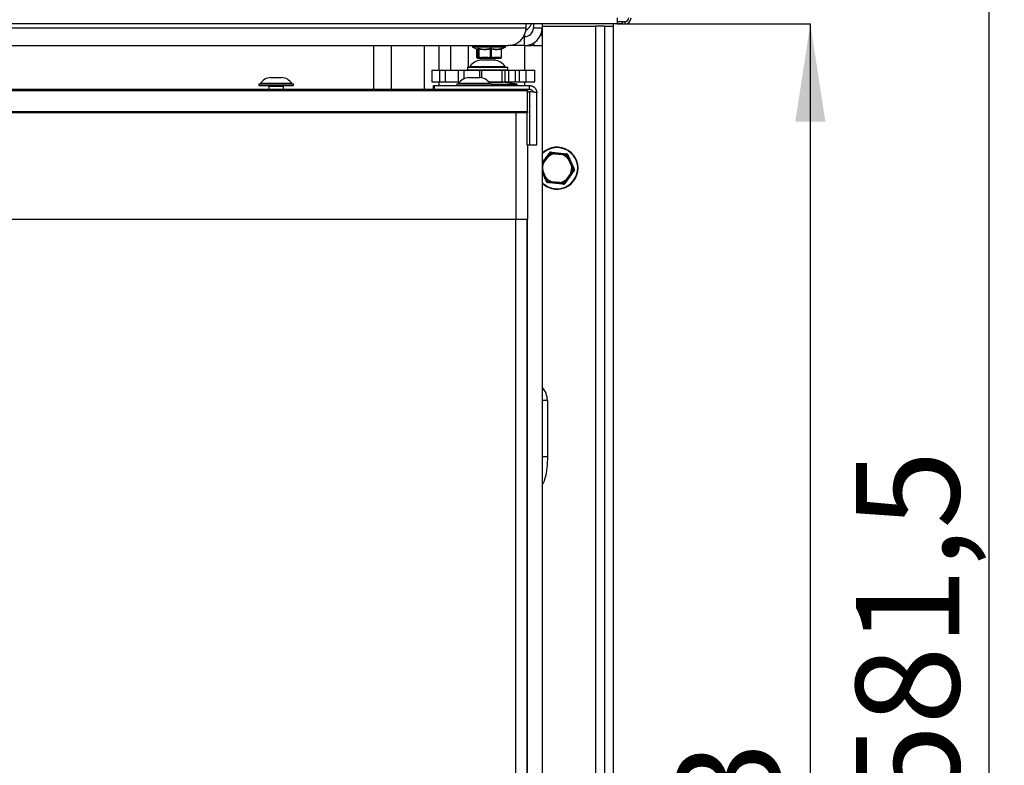
# Model space of a CAD drawing. Units: millimetres. Extents: x 5 to 414, y 5 to 292.
# Drawn here: x 129 to 162, y 195 to 220 of the extents above; entities that cross this region are included whole.
import ezdxf

# ---------------------------------------------------------------- set-up
doc = ezdxf.new("R2010")
doc.units = ezdxf.units.MM
doc.layers.add('FORMAT', color=7, linetype='Continuous')
doc.styles.add('SLDTEXTSTYLE2', font='TXT', dxfattribs={"width": 0.605})
doc.dimstyles.new('SLDDIMSTYLE0', dxfattribs={"dimtxt": 3.5, "dimasz": 3.302, "dimexe": 0, "dimexo": 0.0625, "dimgap": 0.875, "dimtad": 1, "dimdec": 1, "dimlfac": 10, "dimrnd": 1e-09, "dimzin": 12, "dimdsep": 46, "dimtxsty": 'SLDTEXTSTYLE2', "dimsah": 1, "dimcen": 0.09, "dimadec": 0, "dimazin": 3, "dimtfac": 1, "dimtdec": 1, "dimtofl": 0, "dimtmove": 0, "dimatfit": 3, "dimfxl": 0, "dimfrac": 2, "dimtolj": 1, "dimtzin": 12, "dimarcsym": 0})

# ---------------------------------------------------------------- blocks, each defined once
blk = doc.blocks.new('_D_2')
at = {"layer": 'FORMAT'}
for p, q in [((149.405, 219.598), (155.937, 219.598)), ((155.937, 165.268), (155.937, 219.598)), ((149.275, 165.268), (155.937, 165.268))]:
    blk.add_line(p, q, dxfattribs=at)
for points in [[(155.937, 219.598), (155.429, 216.296), (156.445, 216.296)], [(155.937, 165.268), (156.445, 168.57), (155.429, 168.57)]]:
    blk.add_solid(points, dxfattribs=at)
at = {"layer": 'FORMAT', "insert": (151.425, 183.378), "char_height": 3.5, "attachment_point": 1, "rotation": 90, "style": 'SLDTEXTSTYLE2'}
blk.add_mtext('543,3', dxfattribs=at)
blk = doc.blocks.new('_D_3')
at = {"layer": 'FORMAT'}
for p, q in [((132.904, 282.668), (161.987, 282.668)), ((161.987, 124.518), (161.987, 282.668)), ((142.825, 124.518), (161.987, 124.518))]:
    blk.add_line(p, q, dxfattribs=at)
for points in [[(161.987, 282.668), (161.479, 279.366), (162.495, 279.366)], [(161.987, 124.518), (162.495, 127.82), (161.479, 127.82)]]:
    blk.add_solid(points, dxfattribs=at)
at = {"layer": 'FORMAT', "insert": (157.475, 190.596), "char_height": 3.5, "attachment_point": 1, "rotation": 90, "style": 'SLDTEXTSTYLE2'}
blk.add_mtext('1581,5', dxfattribs=at)

msp = doc.modelspace()

# ---------------------------------------------------------------- linework, layer by layer
at = {"color": 7, "linetype": 'Continuous', "lineweight": 25}
for p, q in [((149.405, 219.803), (149.405, 219.598)), ((149.405, 219.598), (75.05, 219.598)), ((84.825, 219.468), (146.325, 219.468)), ((146.325, 219.468), (146.325, 219.598)), ((146.575, 219.598), (146.575, 219.468)), ((146.575, 219.468), (146.875, 219.468)), ((146.875, 219.598), (146.875, 219.468)), ((146.875, 219.518), (148.675, 219.518)), ((146.875, 219.468), (146.875, 219.218)), ((148.675, 219.518), (148.675, 165.918)), ((148.975, 219.518), (148.675, 219.518)), ((148.975, 219.518), (149.275, 219.518)), ((148.975, 219.518), (148.975, 165.918)), ((149.275, 219.598), (149.275, 219.518)), ((149.275, 219.518), (149.275, 165.918)), ((149.405, 219.678), (149.575, 219.678)), ((149.575, 219.598), (149.405, 219.598)), ((149.575, 219.678), (149.575, 219.598)), ((149.575, 219.678), (149.67, 219.678)), ((149.575, 219.598), (149.67, 219.598)), ((149.67, 219.678), (149.67, 219.598)), ((146.275, 219.168), (146.244, 219.168)), ((146.275, 218.868), (146.275, 219.168)), ((146.82, 219.218), (146.875, 219.218)), ((146.875, 219.218), (146.875, 218.868)), ((84.825, 218.868), (145.725, 218.868)), ((141.775, 217.388), (141.775, 218.868)), ((142.875, 218.868), (142.875, 217.388)), ((143.375, 218.868), (143.375, 218.038)), ((143.775, 218.868), (143.775, 218.038)), ((144.375, 218.138), (144.375, 218.868)), ((144.515, 218.868), (144.515, 218.828)), ((144.529, 218.806), (144.656, 218.747)), ((144.649, 218.75), (144.649, 218.747)), ((144.649, 218.747), (144.649, 218.486)), ((144.649, 218.746), (144.649, 218.486)), ((144.707, 218.486), (144.707, 218.746)), ((144.723, 218.746), (144.723, 218.486)), ((145.123, 218.486), (145.123, 218.746)), ((145.148, 218.746), (145.148, 218.486)), ((145.491, 218.486), (145.491, 218.746)), ((145.5, 218.486), (145.5, 218.747)), ((145.501, 218.75), (145.62, 218.806)), ((145.635, 218.828), (145.635, 218.868)), ((146.275, 218.868), (145.725, 218.868)), ((146.275, 218.868), (146.514, 218.868)), ((146.575, 218.868), (146.514, 218.868)), ((146.575, 218.948), (146.575, 218.868)), ((146.575, 218.868), (146.875, 218.868)), ((146.875, 218.868), (146.875, 168.168)), ((144.649, 218.486), (144.662, 218.463)), ((144.694, 218.463), (144.662, 218.463)), ((144.687, 218.438), (144.719, 218.438)), ((144.694, 218.463), (144.707, 218.486)), ((144.707, 218.486), (144.723, 218.486)), ((144.708, 218.441), (144.815, 218.441)), ((144.823, 218.438), (144.719, 218.438)), ((144.723, 218.486), (144.813, 218.463)), ((145.033, 218.463), (144.813, 218.463)), ((144.823, 218.438), (145.042, 218.438)), ((145.033, 218.463), (145.123, 218.486)), ((145.041, 218.441), (145.214, 218.441)), ((145.21, 218.438), (145.042, 218.438)), ((145.123, 218.486), (145.148, 218.486)), ((145.148, 218.486), (145.225, 218.463)), ((145.21, 218.438), (145.398, 218.438)), ((145.413, 218.463), (145.225, 218.463)), ((145.462, 218.438), (145.398, 218.438)), ((145.408, 218.441), (145.474, 218.441)), ((145.413, 218.463), (145.491, 218.486)), ((145.482, 218.447), (145.483, 218.448)), ((144.344, 218.138), (144.344, 218.048)), ((144.344, 218.138), (145.704, 218.138)), ((144.424, 218.158), (144.424, 218.138)), ((144.424, 218.158), (145.624, 218.158)), ((144.784, 218.378), (145.264, 218.378)), ((145.624, 218.138), (145.624, 218.158)), ((145.704, 218.048), (145.704, 218.138)), ((137.685, 217.788), (138.065, 217.788)), ((143.135, 218.038), (143.135, 217.638)), ((143.135, 218.038), (143.406, 218.038)), ((143.406, 217.638), (143.406, 218.038)), ((143.406, 218.038), (143.601, 218.038)), ((143.601, 217.638), (143.601, 218.038)), ((143.601, 218.038), (144.038, 218.038)), ((144.038, 217.638), (144.038, 218.038)), ((144.038, 218.038), (144.235, 218.038)), ((144.235, 218.038), (144.762, 218.038)), ((144.327, 218.048), (144.344, 218.048)), ((144.327, 218.048), (144.327, 218.038)), ((144.344, 218.048), (145.704, 218.048)), ((144.361, 218.038), (144.361, 218.048)), ((144.375, 218.038), (144.375, 218.048)), ((144.385, 217.788), (144.765, 217.788)), ((144.574, 218.048), (144.574, 218.038)), ((144.762, 218.038), (144.828, 218.038)), ((144.828, 218.038), (145.519, 218.038)), ((145.474, 218.038), (145.474, 218.048)), ((145.519, 217.638), (145.519, 218.038)), ((145.519, 218.038), (145.624, 218.038)), ((145.624, 217.638), (145.624, 218.038)), ((145.624, 218.038), (145.741, 218.038)), ((145.741, 217.638), (145.741, 218.038)), ((145.741, 218.038), (145.965, 218.038)), ((145.965, 217.638), (145.965, 218.038)), ((145.965, 218.038), (146.106, 218.038)), ((146.106, 217.638), (146.106, 218.038)), ((146.106, 218.038), (146.324, 218.038)), ((146.324, 217.638), (146.324, 218.038)), ((146.324, 218.038), (146.624, 218.038)), ((146.624, 217.638), (146.624, 218.038)), ((137.285, 217.568), (137.285, 217.513)), ((137.285, 217.568), (138.465, 217.568)), ((137.285, 217.513), (138.465, 217.513)), ((137.345, 217.588), (137.345, 217.568)), ((137.345, 217.588), (138.405, 217.588)), ((137.625, 217.493), (137.625, 217.388)), ((137.625, 217.493), (138.125, 217.493)), ((138.125, 217.388), (138.125, 217.493)), ((138.405, 217.568), (138.405, 217.588)), ((138.465, 217.513), (138.465, 217.568)), ((143.135, 217.638), (143.406, 217.638)), ((143.19, 217.388), (143.19, 217.513)), ((143.19, 217.513), (143.219, 217.513)), ((143.219, 217.513), (143.219, 217.388)), ((143.219, 217.513), (146.44, 217.513)), ((143.375, 217.638), (143.375, 217.513)), ((143.406, 217.638), (143.601, 217.638)), ((143.601, 217.638), (144.038, 217.638)), ((143.985, 217.568), (143.985, 217.513)), ((143.985, 217.568), (143.993, 217.568)), ((143.993, 217.568), (145.165, 217.568)), ((144.038, 217.638), (144.087, 217.638)), ((144.045, 217.588), (144.045, 217.568)), ((144.045, 217.588), (144.052, 217.588)), ((144.052, 217.588), (145.105, 217.588)), ((145.063, 217.638), (145.519, 217.638)), ((145.072, 217.628), (145.534, 217.628)), ((145.105, 217.568), (145.105, 217.588)), ((145.165, 217.513), (145.165, 217.568)), ((145.165, 217.563), (146.024, 217.563)), ((145.474, 217.628), (145.474, 217.638)), ((145.519, 217.638), (145.624, 217.638)), ((146.024, 217.563), (145.534, 217.628)), ((145.624, 217.638), (145.741, 217.638)), ((145.741, 217.638), (145.965, 217.638)), ((145.965, 217.638), (146.106, 217.638)), ((146.024, 217.513), (146.024, 217.563)), ((146.106, 217.638), (146.324, 217.638)), ((146.324, 217.638), (146.624, 217.638)), ((146.44, 217.388), (146.44, 217.513)), ((86.375, 217.388), (146.375, 217.388)), ((146.375, 217.338), (86.375, 217.338)), ((146.375, 217.388), (146.375, 217.338)), ((146.375, 217.388), (146.44, 217.388)), ((146.385, 217.378), (146.375, 217.378)), ((146.375, 216.638), (146.375, 217.338)), ((146.375, 217.303), (146.444, 217.303)), ((146.447, 217.388), (146.44, 217.388)), ((146.444, 217.303), (146.444, 215.513)), ((146.69, 215.513), (146.69, 217.263)), ((86.375, 216.638), (146.375, 216.638)), ((146.375, 216.588), (86.375, 216.588)), ((146.352, 216.588), (146.352, 215.513)), ((146.375, 216.638), (146.375, 216.588)), ((146.352, 215.513), (146.444, 215.513)), ((146.375, 215.513), (146.375, 212.989)), ((146.444, 215.513), (146.69, 215.513)), ((147.047, 215.118), (146.891, 214.902)), ((146.911, 214.887), (147.067, 215.103)), ((147.067, 215.103), (147.059, 215.113)), ((147.152, 215.243), (147.292, 215.229)), ((147.29, 215.204), (147.555, 215.177)), ((147.557, 215.202), (147.292, 215.229)), ((147.718, 215.173), (147.776, 215.044)), ((146.875, 214.879), (146.891, 214.902)), ((147.753, 215.034), (147.862, 214.791)), ((147.885, 214.802), (147.776, 215.044)), ((146.875, 214.61), (146.973, 214.391)), ((146.996, 214.401), (146.887, 214.644)), ((147.838, 214.548), (147.682, 214.332)), ((147.703, 214.318), (147.858, 214.534)), ((147.941, 214.648), (147.858, 214.534)), ((147.031, 214.262), (146.973, 214.391)), ((147.192, 214.234), (147.457, 214.207)), ((147.459, 214.232), (147.195, 214.258)), ((147.597, 214.193), (147.457, 214.207)), ((90.375, 212.989), (145.975, 212.989)), ((145.975, 212.989), (146.375, 212.989)), ((145.975, 174.189), (145.975, 212.989)), ((146.365, 174.189), (146.365, 212.989)), ((146.375, 174.189), (146.375, 212.989)), ((147.047, 206.868), (147.047, 204.968))]:
    msp.add_line(p, q, dxfattribs=at)
at = {"color": 8, "linetype": 'Continuous', "lineweight": 25}
for p, q in [((146.275, 219.228), (146.275, 219.168)), ((141.175, 217.388), (141.175, 218.868)), ((144.515, 218.828), (144.862, 218.828)), ((144.868, 218.806), (144.529, 218.806)), ((144.862, 218.828), (145.635, 218.828)), ((145.62, 218.806), (144.868, 218.806)), ((145.515, 218.769), (145.501, 218.752)), ((146.275, 218.868), (146.275, 218.038)), ((144.649, 218.486), (144.649, 218.486)), ((145.491, 218.486), (145.5, 218.486)), ((144.235, 217.744), (144.235, 218.038)), ((144.762, 217.788), (144.762, 218.038)), ((144.828, 217.776), (144.828, 218.038)), ((146.275, 217.638), (146.275, 217.513)), ((145.975, 216.588), (145.975, 212.989)), ((146.875, 206.868), (147.047, 206.868)), ((146.875, 204.968), (147.047, 204.968))]:
    msp.add_line(p, q, dxfattribs=at)
at = {"color": 8, "linetype": 'Continuous', "lineweight": 25, "flags": 128}
for points in [[(144.649, 218.746), (144.649, 218.75), (144.649, 218.75)], [(146.875, 214.639), (146.878, 214.64), (146.882, 214.642), (146.887, 214.644)]]:
    msp.add_lwpolyline(points, dxfattribs=at)
at = {"color": 7, "linetype": 'Continuous', "lineweight": 25, "flags": 128}
for points in [[(145.504, 218.76), (145.504, 218.76), (145.503, 218.759)], [(144.651, 218.475), (144.651, 218.476), (144.651, 218.476)], [(144.823, 218.438), (144.821, 218.438), (144.819, 218.44), (144.817, 218.442), (144.816, 218.445), (144.815, 218.449), (144.814, 218.453), (144.813, 218.458), (144.813, 218.463)], [(145.033, 218.463), (145.033, 218.458), (145.033, 218.453), (145.034, 218.449), (145.035, 218.445), (145.037, 218.442), (145.038, 218.44), (145.04, 218.438), (145.042, 218.438)], [(145.225, 218.463), (145.225, 218.458), (145.224, 218.453), (145.223, 218.449), (145.221, 218.445), (145.219, 218.442), (145.216, 218.44), (145.213, 218.438), (145.21, 218.438)], [(145.413, 218.463), (145.413, 218.458), (145.412, 218.453), (145.41, 218.449), (145.409, 218.445), (145.406, 218.442), (145.404, 218.44), (145.401, 218.438), (145.398, 218.438)], [(145.498, 218.475), (145.498, 218.476), (145.498, 218.476)], [(147.047, 215.118), (147.047, 215.118), (147.048, 215.117), (147.05, 215.115), (147.052, 215.114), (147.056, 215.111), (147.059, 215.109), (147.063, 215.106), (147.067, 215.103)], [(147.129, 215.232), (147.13, 215.233), (147.131, 215.233), (147.132, 215.233), (147.134, 215.233), (147.136, 215.233), (147.139, 215.232), (147.141, 215.231), (147.144, 215.229)], [(147.144, 215.229), (147.145, 215.232), (147.146, 215.235), (147.147, 215.237), (147.148, 215.239), (147.149, 215.241), (147.15, 215.242), (147.151, 215.243), (147.152, 215.243)], [(147.288, 215.216), (147.288, 215.215), (147.288, 215.213), (147.288, 215.212), (147.289, 215.21), (147.289, 215.209), (147.289, 215.207), (147.289, 215.205), (147.29, 215.204)], [(147.29, 215.204), (147.29, 215.209), (147.291, 215.213), (147.291, 215.218), (147.291, 215.221), (147.292, 215.224), (147.292, 215.227), (147.292, 215.228), (147.292, 215.229)], [(147.557, 215.202), (147.557, 215.201), (147.557, 215.2), (147.557, 215.198), (147.556, 215.195), (147.556, 215.191), (147.556, 215.187), (147.555, 215.182), (147.555, 215.177)], [(147.698, 215.188), (147.698, 215.187), (147.699, 215.187), (147.7, 215.185), (147.701, 215.184), (147.701, 215.181), (147.702, 215.179), (147.702, 215.176), (147.702, 215.173)], [(147.702, 215.173), (147.705, 215.174), (147.708, 215.174), (147.711, 215.175), (147.713, 215.175), (147.715, 215.175), (147.716, 215.175), (147.717, 215.174), (147.718, 215.173)], [(146.891, 214.902), (146.891, 214.902), (146.893, 214.901), (146.894, 214.899), (146.897, 214.898), (146.9, 214.895), (146.904, 214.893), (146.907, 214.89), (146.911, 214.887)], [(146.9, 214.892), (146.901, 214.891), (146.902, 214.891), (146.904, 214.89), (146.905, 214.889), (146.907, 214.889), (146.908, 214.888), (146.91, 214.888), (146.911, 214.887)], [(147.753, 215.034), (147.757, 215.036), (147.762, 215.038), (147.766, 215.04), (147.769, 215.041), (147.772, 215.043), (147.774, 215.044), (147.775, 215.044), (147.776, 215.044)], [(147.763, 215.042), (147.761, 215.041), (147.76, 215.04), (147.759, 215.039), (147.758, 215.038), (147.757, 215.037), (147.755, 215.036), (147.754, 215.035), (147.753, 215.034)], [(147.862, 214.791), (147.867, 214.793), (147.871, 214.795), (147.875, 214.797), (147.878, 214.799), (147.881, 214.8), (147.883, 214.801), (147.885, 214.802), (147.885, 214.802)], [(147.862, 214.791), (147.864, 214.792), (147.866, 214.792), (147.867, 214.792), (147.869, 214.792), (147.87, 214.793), (147.872, 214.793), (147.873, 214.793), (147.875, 214.793)], [(146.887, 214.644), (146.885, 214.644), (146.884, 214.644), (146.882, 214.643), (146.88, 214.643), (146.879, 214.643), (146.877, 214.643), (146.876, 214.642), (146.874, 214.642)], [(146.973, 214.391), (146.974, 214.391), (146.975, 214.392), (146.977, 214.393), (146.98, 214.394), (146.984, 214.396), (146.987, 214.397), (146.992, 214.399), (146.996, 214.401)], [(146.987, 214.393), (146.988, 214.394), (146.989, 214.395), (146.99, 214.396), (146.991, 214.397), (146.992, 214.398), (146.994, 214.399), (146.995, 214.4), (146.996, 214.401)], [(147.838, 214.548), (147.842, 214.545), (147.846, 214.543), (147.849, 214.54), (147.852, 214.538), (147.855, 214.536), (147.857, 214.535), (147.858, 214.534), (147.858, 214.534)], [(147.85, 214.544), (147.848, 214.544), (147.847, 214.545), (147.845, 214.546), (147.844, 214.546), (147.842, 214.547), (147.841, 214.547), (147.839, 214.548), (147.838, 214.548)], [(147.943, 214.673), (147.943, 214.672), (147.943, 214.671), (147.942, 214.67), (147.941, 214.668), (147.94, 214.667), (147.938, 214.665), (147.935, 214.663), (147.933, 214.662)], [(147.933, 214.662), (147.935, 214.659), (147.937, 214.657), (147.938, 214.655), (147.94, 214.653), (147.94, 214.652), (147.941, 214.65), (147.941, 214.649), (147.941, 214.648)], [(147.047, 214.262), (147.044, 214.262), (147.041, 214.261), (147.039, 214.261), (147.036, 214.261), (147.034, 214.261), (147.033, 214.261), (147.032, 214.262), (147.031, 214.262)], [(147.052, 214.248), (147.051, 214.248), (147.05, 214.249), (147.049, 214.25), (147.048, 214.252), (147.048, 214.254), (147.047, 214.257), (147.047, 214.259), (147.047, 214.262)], [(147.195, 214.258), (147.194, 214.257), (147.193, 214.255), (147.193, 214.254), (147.192, 214.252), (147.192, 214.251), (147.191, 214.25), (147.191, 214.248), (147.19, 214.247)], [(147.192, 214.234), (147.192, 214.234), (147.192, 214.235), (147.192, 214.238), (147.193, 214.241), (147.193, 214.245), (147.194, 214.249), (147.194, 214.254), (147.195, 214.258)], [(147.459, 214.232), (147.459, 214.227), (147.458, 214.222), (147.458, 214.218), (147.458, 214.214), (147.457, 214.211), (147.457, 214.209), (147.457, 214.207), (147.457, 214.207)], [(147.462, 214.219), (147.461, 214.221), (147.461, 214.222), (147.461, 214.224), (147.461, 214.225), (147.46, 214.227), (147.46, 214.229), (147.46, 214.23), (147.459, 214.232)], [(147.605, 214.206), (147.604, 214.203), (147.603, 214.201), (147.602, 214.198), (147.601, 214.196), (147.6, 214.195), (147.599, 214.194), (147.598, 214.193), (147.597, 214.193)], [(147.62, 214.203), (147.619, 214.202), (147.618, 214.202), (147.617, 214.202), (147.615, 214.202), (147.613, 214.203), (147.61, 214.204), (147.608, 214.205), (147.605, 214.206)], [(147.682, 214.332), (147.686, 214.329), (147.69, 214.327), (147.694, 214.324), (147.697, 214.322), (147.699, 214.32), (147.701, 214.319), (147.702, 214.318), (147.703, 214.318)], [(147.682, 214.332), (147.683, 214.331), (147.684, 214.33), (147.685, 214.328), (147.686, 214.327), (147.687, 214.326), (147.688, 214.325), (147.689, 214.324), (147.69, 214.322)], [(147.047, 204.968), (147.046, 204.87), (147.042, 204.773), (147.036, 204.677), (147.027, 204.585), (147.016, 204.496), (147.003, 204.412), (146.988, 204.333), (146.971, 204.261), (146.952, 204.195), (146.932, 204.136), (146.91, 204.086), (146.887, 204.044), (146.875, 204.025)]]:
    msp.add_lwpolyline(points, dxfattribs=at)
at = {"color": 7, "linetype": 'Continuous', "lineweight": 25}
for centre, radius, start, end in [((149.67, 219.803), 0.125, 270, 0), ((149.67, 219.803), 0.205, 270, 0), ((145.725, 219.468), 0.6, 270, 0), ((146.275, 219.468), 0.6, 270, 0), ((146.275, 219.468), 0.3, 270, 0), ((144.54, 218.828), 0.025, 180, 245), ((144.682, 218.745), 0.0253, 2.1125, 68.6425), ((144.691, 218.755), 0.0328, 343.4727, 23.9776), ((145.08, 218.74), 0.0434, 7.8835, 41.2191), ((145.181, 218.742), 0.0329, 125.9516, 173.1196), ((145.513, 218.752), 0.0236, 136.0491, 195.5197), ((145.61, 218.828), 0.025, 295, 0), ((144.674, 218.486), 0.025, 180, 204.9121), ((144.687, 218.463), 0.0249, 179.7437, 269.7366), ((144.686, 218.462), 0.0241, 178.5687, 217.517), ((144.687, 218.463), 0.025, 217.6045, 270), ((144.719, 218.463), 0.0253, 181.6247, 242.1422), ((144.719, 218.463), 0.0249, 179.7369, 269.7399), ((144.732, 218.487), 0.0251, 182.9962, 246.0207), ((144.719, 218.459), 0.021, 237.1786, 269.8127), ((144.754, 218.474), 0.0337, 160.1933, 197.6696), ((144.85, 218.454), 0.0377, 167.1753, 200.6206), ((144.823, 218.45), 0.012, 226.0912, 268.5163), ((145.079, 218.468), 0.0464, 186.8168, 215.8187), ((145.046, 218.441), 0.0051, 177.0354, 217.2775), ((145.17, 218.496), 0.0482, 192.6366, 221.9058), ((145.113, 218.493), 0.0356, 306.7989, 348.8786), ((145.209, 218.443), 0.00562, 278.8647, 336.8907), ((145.192, 218.466), 0.0337, 312.0176, 354.1902), ((145.398, 218.456), 0.0178, 270.4321, 305.698), ((145.387, 218.457), 0.0262, 321.8377, 12.0605), ((145.462, 218.463), 0.025, 270, 322.3955), ((145.462, 218.462), 0.0244, 270.0224, 300.4057), ((145.469, 218.478), 0.0231, 321.8042, 18.6852), ((145.475, 218.486), 0.025, 335.0879, 0), ((144.896, 217.788), 0.6, 100.8454, 142.0138), ((145.151, 217.788), 0.6, 37.9862, 79.1546), ((137.748, 217.292), 0.5, 97.2331, 143.6979), ((138.002, 217.292), 0.5, 36.3021, 82.7669), ((144.448, 217.292), 0.5, 97.2331, 143.6979), ((144.702, 217.292), 0.5, 36.3021, 82.7669), ((137.625, 217.503), 0.01, 270, 90), ((138.125, 217.503), 0.01, 90, 270), ((146.415, 217.338), 0.05, 90, 143.1301), ((147.375, 214.718), 0.71, 264.2516, 134.767), ((147.046, 215.099), 0.0192, 48.456, 89.2113), ((147.375, 214.718), 0.506, 99.9073, 128.5958), ((147.375, 214.718), 0.493, 99.9073, 128.5958), ((147.127, 215.252), 0.0198, 227.1609, 276.0878), ((147.149, 215.218), 0.025, 84.2516, 144.2516), ((147.138, 215.257), 0.0198, 312.3789, 1.3703), ((147.307, 215.216), 0.0192, 139.308, 180.0439), ((155.922, 211.903), 8.985, 158.5519, 158.6316), ((147.375, 214.718), 0.493, 39.9073, 68.5958), ((147.54, 215.193), 0.0193, 348.5041, 29.182), ((147.375, 214.718), 0.506, 39.9073, 68.5958), ((147.714, 215.199), 0.0198, 167.1812, 216.0743), ((147.695, 215.163), 0.025, 24.2516, 84.2516), ((147.724, 215.192), 0.0198, 252.4018, 301.3518), ((147.375, 214.718), 0.493, 159.9073, 188.5958), ((146.909, 214.908), 0.0193, 199.3077, 240.0227), ((147.772, 215.026), 0.0192, 79.2863, 120.0407), ((147.375, 214.718), 0.493, 339.9073, 8.5958), ((147.375, 214.718), 0.506, 339.9073, 8.5958), ((147.869, 214.812), 0.0192, 288.4625, 329.2095), ((146.977, 214.41), 0.0192, 259.2921, 300.0412), ((147.375, 214.718), 0.506, 219.9073, 248.5958), ((147.375, 214.718), 0.493, 219.9073, 248.5958), ((147.84, 214.527), 0.0192, 19.2908, 60.0437), ((147.92, 214.663), 0.025, 324.2516, 24.2516), ((147.96, 214.652), 0.0198, 192.3815, 241.3593), ((147.961, 214.665), 0.0198, 107.1487, 156.1037), ((147.375, 214.718), 0.71, 225.233, 264.2516), ((147.025, 214.243), 0.0198, 72.4037, 121.35), ((147.054, 214.273), 0.025, 204.2516, 264.2516), ((147.036, 214.236), 0.0198, 347.1505, 36.1061), ((147.209, 214.243), 0.0192, 168.4577, 209.2042), ((147.442, 214.219), 0.0193, 319.3213, 0.0089), ((147.375, 214.718), 0.493, 279.9073, 308.5958), ((147.375, 214.718), 0.506, 279.9073, 308.5958), ((147.611, 214.178), 0.0198, 132.4139, 181.3353), ((147.6, 214.218), 0.025, 264.2516, 324.2516), ((147.622, 214.183), 0.0198, 47.1375, 96.1112), ((147.703, 214.337), 0.0192, 228.4668, 269.2097), ((146.436, 206.87), 0.61, 359.8301, 44.1337)]:
    msp.add_arc(centre, radius, start, end, dxfattribs=at)
at = {"color": 8, "linetype": 'Continuous', "lineweight": 25}
for centre, radius, start, end in [((145.524, 218.747), 0.0237, 111.9975, 146.3073), ((144.672, 218.485), 0.0229, 177.7237, 202.3691), ((145.463, 218.462), 0.0239, 298.5821, 322.4033), ((145.477, 218.485), 0.0231, 295.1446, 334.9207), ((147.375, 214.718), 0.696, 264.2516, 135.9588), ((147.375, 214.718), 0.506, 159.9073, 171.3139), ((147.375, 214.718), 0.696, 224.0412, 264.2516)]:
    msp.add_arc(centre, radius, start, end, dxfattribs=at)
at = {"color": 7, "linetype": 'Continuous', "lineweight": 25}
for points, knots in [([(146.315, 219.376), (146.327, 219.384), (146.368, 219.41), (146.425, 219.469), (146.478, 219.536), (146.5, 219.582), (146.508, 219.598)], [0, 0, 0, 0, 0.14199, 0.483057, 0.824125, 1, 1, 1, 1]), ([(144.707, 218.746), (144.702, 218.739), (144.693, 218.726), (144.678, 218.72), (144.664, 218.726), (144.654, 218.739), (144.649, 218.746)], [0, 0, 0, 0, 0.2498836, 0.5023721, 0.7497368, 1, 1, 1, 1]), ([(144.721, 218.769), (144.719, 218.769), (144.713, 218.77), (144.704, 218.772), (144.694, 218.772), (144.692, 218.77), (144.691, 218.769)], [0, 0, 0, 0, 0.102024, 0.397526, 0.698529, 1, 1, 1, 1]), ([(144.707, 218.746), (144.708, 218.747), (144.709, 218.749), (144.712, 218.749), (144.715, 218.749), (144.719, 218.748), (144.722, 218.746), (144.723, 218.746)], [0, 0, 0, 0, 0.304495, 0.549009, 0.600785, 0.895232, 1, 1, 1, 1]), ([(144.721, 218.769), (144.757, 218.761), (144.829, 218.747), (144.925, 218.743), (145.02, 218.75), (145.077, 218.761), (145.113, 218.769)], [0, 0, 0, 0, 0.276596, 0.556989, 0.719934, 1, 1, 1, 1]), ([(145.123, 218.746), (145.094, 218.74), (145.035, 218.728), (144.939, 218.72), (144.833, 218.724), (144.76, 218.739), (144.723, 218.746)], [0, 0, 0, 0, 0.220565, 0.442841, 0.719309, 1, 1, 1, 1]), ([(145.161, 218.769), (145.16, 218.769), (145.154, 218.77), (145.143, 218.772), (145.127, 218.772), (145.118, 218.77), (145.113, 218.769)], [0, 0, 0, 0, 0.102054, 0.397532, 0.698517, 1, 1, 1, 1]), ([(145.123, 218.746), (145.126, 218.747), (145.13, 218.749), (145.136, 218.749), (145.141, 218.749), (145.145, 218.748), (145.147, 218.746), (145.148, 218.746)], [0, 0, 0, 0, 0.304582, 0.548963, 0.600806, 0.895228, 1, 1, 1, 1]), ([(145.491, 218.746), (145.462, 218.739), (145.405, 218.726), (145.319, 218.72), (145.233, 218.726), (145.176, 218.739), (145.148, 218.746)], [0, 0, 0, 0, 0.249883, 0.502374, 0.749735, 1, 1, 1, 1]), ([(145.161, 218.769), (145.188, 218.762), (145.243, 218.749), (145.32, 218.743), (145.405, 218.747), (145.461, 218.76), (145.496, 218.769)], [0, 0, 0, 0, 0.247523, 0.497648, 0.682788, 1, 1, 1, 1]), ([(145.515, 218.769), (145.515, 218.769), (145.516, 218.77), (145.514, 218.772), (145.508, 218.772), (145.5, 218.77), (145.496, 218.769)], [0, 0, 0, 0, 0.102059, 0.397549, 0.698542, 1, 1, 1, 1]), ([(145.501, 218.747), (145.5, 218.749), (145.5, 218.752), (145.502, 218.757), (145.503, 218.758), (145.504, 218.759)], [0, 0, 0, 0, 0.332042, 0.805513, 1, 1, 1, 1]), ([(144.652, 218.476), (144.653, 218.473), (144.657, 218.464), (144.661, 218.458), (144.663, 218.455)], [0, 0, 0, 0, 0.47036, 1, 1, 1, 1]), ([(144.722, 218.464), (144.72, 218.46), (144.715, 218.451), (144.71, 218.444), (144.708, 218.441)], [0, 0, 0, 0, 0.485394, 1, 1, 1, 1]), ([(144.815, 218.441), (144.799, 218.444), (144.768, 218.45), (144.738, 218.459), (144.722, 218.464)], [0, 0, 0, 0, 0.485469, 1, 1, 1, 1]), ([(145.134, 218.464), (145.119, 218.46), (145.089, 218.451), (145.057, 218.444), (145.041, 218.441)], [0, 0, 0, 0, 0.485385, 1, 1, 1, 1]), ([(145.214, 218.441), (145.201, 218.444), (145.174, 218.45), (145.148, 218.459), (145.134, 218.464)], [0, 0, 0, 0, 0.48546, 1, 1, 1, 1]), ([(145.487, 218.464), (145.474, 218.46), (145.448, 218.451), (145.422, 218.444), (145.408, 218.441)], [0, 0, 0, 0, 0.485399, 1, 1, 1, 1]), ([(145.474, 218.441), (145.476, 218.444), (145.481, 218.45), (145.485, 218.459), (145.487, 218.464)], [0, 0, 0, 0, 0.485468, 1, 1, 1, 1]), ([(145.482, 218.449), (145.482, 218.449), (145.485, 218.454), (145.491, 218.461), (145.495, 218.471), (145.496, 218.472)], [0, 0, 0, 0, 0.000225, 0.836705, 1, 1, 1, 1]), ([(146.44, 217.513), (146.448, 217.513), (146.464, 217.512), (146.489, 217.508), (146.513, 217.502), (146.537, 217.494), (146.559, 217.483), (146.58, 217.47), (146.6, 217.455), (146.62, 217.436), (146.647, 217.405), (146.672, 217.36), (146.688, 217.307), (146.689, 217.278), (146.69, 217.263)], [0, 0, 0, 0, 0.051411, 0.102537, 0.153372, 0.203923, 0.25419, 0.300385, 0.35688, 0.423807, 0.501235, 0.66834, 0.834339, 1, 1, 1, 1]), ([(146.44, 217.388), (146.445, 217.388), (146.455, 217.387), (146.47, 217.384), (146.485, 217.379), (146.499, 217.373), (146.51, 217.366), (146.52, 217.359), (146.53, 217.349), (146.547, 217.329), (146.559, 217.307), (146.56, 217.294), (146.56, 217.291)], [0, 0, 0, 0, 0.076174, 0.151566, 0.226182, 0.300012, 0.355332, 0.424975, 0.50902, 0.607502, 0.933832, 1, 1, 1, 1]), ([(146.69, 217.263), (146.688, 217.265), (146.684, 217.27), (146.657, 217.278), (146.613, 217.285), (146.546, 217.293), (146.481, 217.299), (146.444, 217.303)], [0, 0, 0, 0, 0.1847673, 0.3731444, 0.5579133, 0.7462897, 1, 1, 1, 1]), ([(147.047, 215.118), (147.049, 215.121), (147.076, 215.159), (147.104, 215.197), (147.129, 215.232)], [0, 0, 0, 0, 0.073469, 1, 1, 1, 1]), ([(147.144, 215.229), (147.135, 215.216), (147.109, 215.181), (147.08, 215.142), (147.061, 215.116), (147.059, 215.113)], [0, 0, 0, 0, 0.3389073, 0.9263131, 1, 1, 1, 1]), ([(147.158, 215.258), (147.156, 215.258), (147.15, 215.258), (147.138, 215.256), (147.123, 215.249), (147.117, 215.242), (147.113, 215.238)], [0, 0, 0, 0, 0.104465, 0.398948, 0.69929, 1, 1, 1, 1]), ([(147.288, 215.216), (147.284, 215.216), (147.236, 215.221), (147.188, 215.225), (147.144, 215.229)], [0, 0, 0, 0, 0.069847, 1, 1, 1, 1]), ([(147.158, 215.258), (147.202, 215.253), (147.291, 215.244), (147.406, 215.232), (147.542, 215.218), (147.631, 215.21), (147.694, 215.204)], [0, 0, 0, 0, 0.248554, 0.499825, 0.642372, 1, 1, 1, 1]), ([(147.557, 215.202), (147.561, 215.202), (147.608, 215.197), (147.655, 215.192), (147.698, 215.188)], [0, 0, 0, 0, 0.076896, 1, 1, 1, 1]), ([(147.702, 215.173), (147.686, 215.175), (147.643, 215.18), (147.595, 215.185), (147.563, 215.188), (147.559, 215.189)], [0, 0, 0, 0, 0.338907, 0.922899, 1, 1, 1, 1]), ([(147.734, 215.175), (147.733, 215.177), (147.73, 215.183), (147.723, 215.192), (147.709, 215.201), (147.699, 215.203), (147.694, 215.204)], [0, 0, 0, 0, 0.104498, 0.398959, 0.699308, 1, 1, 1, 1]), ([(147.763, 215.042), (147.761, 215.045), (147.741, 215.09), (147.721, 215.133), (147.702, 215.173)], [0, 0, 0, 0, 0.072435, 1, 1, 1, 1]), ([(147.734, 215.175), (147.752, 215.135), (147.788, 215.054), (147.835, 214.948), (147.891, 214.824), (147.929, 214.742), (147.955, 214.684)], [0, 0, 0, 0, 0.247522, 0.497724, 0.640965, 1, 1, 1, 1]), ([(147.933, 214.662), (147.926, 214.676), (147.909, 214.717), (147.889, 214.761), (147.876, 214.79), (147.875, 214.793)], [0, 0, 0, 0, 0.338911, 0.926319, 1, 1, 1, 1]), ([(147.885, 214.802), (147.887, 214.799), (147.906, 214.755), (147.925, 214.713), (147.943, 214.673)], [0, 0, 0, 0, 0.073474, 1, 1, 1, 1]), ([(146.987, 214.393), (146.988, 214.39), (147.008, 214.346), (147.028, 214.303), (147.047, 214.262)], [0, 0, 0, 0, 0.072439, 1, 1, 1, 1]), ([(147.95, 214.635), (147.924, 214.6), (147.872, 214.528), (147.804, 214.434), (147.725, 214.323), (147.673, 214.25), (147.636, 214.198)], [0, 0, 0, 0, 0.247522, 0.497722, 0.640965, 1, 1, 1, 1]), ([(147.85, 214.544), (147.852, 214.547), (147.88, 214.586), (147.907, 214.625), (147.933, 214.662)], [0, 0, 0, 0, 0.072441, 1, 1, 1, 1]), ([(147.95, 214.635), (147.951, 214.637), (147.955, 214.642), (147.959, 214.654), (147.96, 214.669), (147.957, 214.679), (147.955, 214.684)], [0, 0, 0, 0, 0.104498, 0.398965, 0.699322, 1, 1, 1, 1]), ([(147.015, 214.26), (147.016, 214.259), (147.019, 214.253), (147.027, 214.243), (147.04, 214.234), (147.05, 214.233), (147.055, 214.232)], [0, 0, 0, 0, 0.104499, 0.398961, 0.699311, 1, 1, 1, 1]), ([(147.047, 214.262), (147.063, 214.261), (147.107, 214.256), (147.155, 214.251), (147.187, 214.247), (147.19, 214.247)], [0, 0, 0, 0, 0.338903, 0.930166, 1, 1, 1, 1]), ([(147.192, 214.234), (147.189, 214.234), (147.141, 214.239), (147.095, 214.243), (147.052, 214.248)], [0, 0, 0, 0, 0.069611, 1, 1, 1, 1]), ([(147.591, 214.178), (147.544, 214.183), (147.45, 214.193), (147.33, 214.205), (147.198, 214.218), (147.115, 214.226), (147.055, 214.232)], [0, 0, 0, 0, 0.264076, 0.531492, 0.66437, 1, 1, 1, 1]), ([(147.462, 214.219), (147.465, 214.219), (147.514, 214.215), (147.561, 214.21), (147.605, 214.206)], [0, 0, 0, 0, 0.077126, 1, 1, 1, 1]), ([(147.591, 214.178), (147.593, 214.178), (147.599, 214.177), (147.611, 214.179), (147.626, 214.186), (147.632, 214.194), (147.636, 214.198)], [0, 0, 0, 0, 0.104521, 0.398948, 0.699332, 1, 1, 1, 1]), ([(147.605, 214.206), (147.615, 214.219), (147.641, 214.255), (147.669, 214.294), (147.688, 214.32), (147.69, 214.322)], [0, 0, 0, 0, 0.338905, 0.926313, 1, 1, 1, 1]), ([(147.703, 214.318), (147.701, 214.315), (147.673, 214.276), (147.645, 214.238), (147.62, 214.203)], [0, 0, 0, 0, 0.07348, 1, 1, 1, 1])]:
    msp.add_open_spline(points, degree=3, knots=knots, dxfattribs=at)
at = {"color": 8, "linetype": 'Continuous', "lineweight": 25}
for points, knots in [([(144.649, 218.747), (144.649, 218.747), (144.649, 218.747), (144.649, 218.746), (144.649, 218.746)], [0, 0, 0, 0, 0.181484, 1, 1, 1, 1]), ([(144.656, 218.748), (144.659, 218.746), (144.665, 218.743), (144.677, 218.748), (144.686, 218.761), (144.691, 218.769)], [0, 0, 0, 0, 0.204717, 0.497818, 1, 1, 1, 1]), ([(145.491, 218.746), (145.492, 218.747), (145.496, 218.749), (145.498, 218.749), (145.5, 218.749), (145.5, 218.748), (145.5, 218.747)], [0, 0, 0, 0, 0.348997, 0.629174, 0.688557, 1, 1, 1, 1]), ([(146.875, 214.904), (146.875, 214.905), (146.902, 214.942), (146.945, 215.002), (147.025, 215.112), (147.076, 215.185), (147.113, 215.238)], [0, 0, 0, 0, 0.009313, 0.338718, 0.52731, 1, 1, 1, 1]), ([(146.9, 214.892), (146.898, 214.889), (146.889, 214.877), (146.881, 214.865), (146.875, 214.856)], [0, 0, 0, 0, 0.2417129, 1, 1, 1, 1]), ([(147.015, 214.26), (146.997, 214.301), (146.962, 214.382), (146.914, 214.487), (146.885, 214.552), (146.875, 214.575)], [0, 0, 0, 0, 0.387673, 0.77954, 1, 1, 1, 1])]:
    msp.add_open_spline(points, degree=3, knots=knots, dxfattribs=at)

# ---------------------------------------------------------------- dimensions: what is measured, and where the dimension line sits
at = {"layer": 'FORMAT'}
for base, p1, p2, picture, middle in [((161.987, 282.668), (142.825, 124.518), (132.904, 282.668), '_D_3', (161.987, 197.949)), ((155.937, 219.598), (149.275, 165.268), (149.405, 219.598), '_D_2', (155.937, 189.394))]:
    dim = msp.add_linear_dim(base=base, p1=p1, p2=p2, angle=90, dimstyle='SLDDIMSTYLE0', dxfattribs=at)
    dim.commit()
    dim.dimension.update_dxf_attribs({"geometry": picture, "text_midpoint": middle, "dimtype": 160})

doc.saveas('drawing.dxf')
